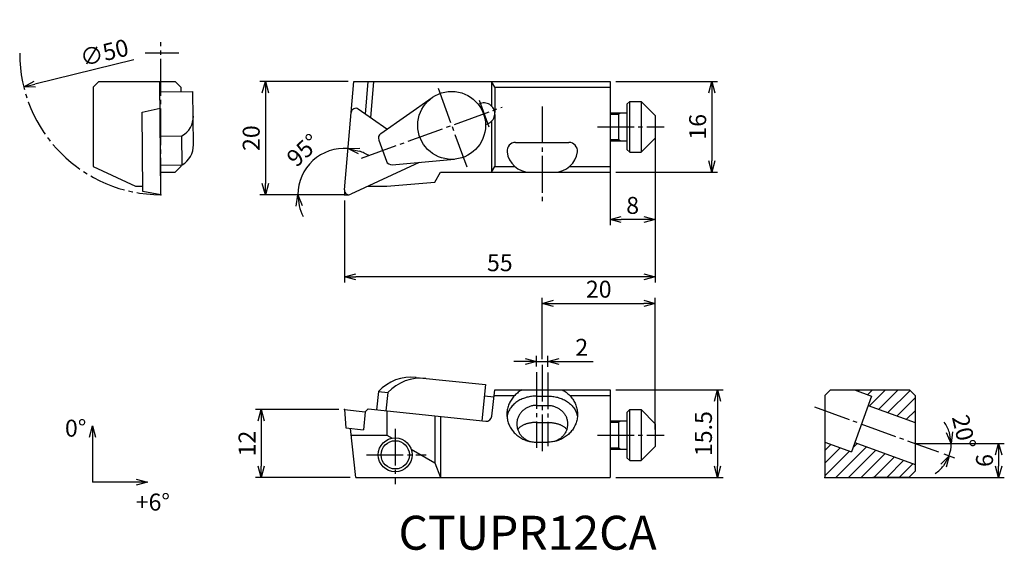
# Model space of a CAD drawing. Extents: x -57 to 117, y -63 to 31.
import ezdxf

# ---------------------------------------------------------------- set-up
doc = ezdxf.new("R2010")
doc.units = 0
doc.header["$LTSCALE"] = 0.5
doc.header["$MEASUREMENT"] = 0
doc.linetypes.add('CENTER', pattern=[17.5, 13, -1.5, 1.5, -1.5])
doc.layers.get('0').update_dxf_attribs({"linetype": 'CONTINUOUS'})
doc.layers.get('DEFPOINTS').update_dxf_attribs({"linetype": 'CONTINUOUS'})
doc.layers.add('寸法', color=1, linetype='CONTINUOUS')
doc.styles.get("Standard").update_dxf_attribs({"font": 'txt', "bigfont": 'BIGFONT'})
doc.dimstyles.new('寸法', dxfattribs={"dimtxt": 3, "dimasz": 2, "dimexe": 1, "dimexo": 1, "dimgap": 1, "dimtad": 1, "dimtxsty": 'STANDARD', "dimblk1": 'OPEN30', "dimblk2": 'OPEN30', "dimsah": 1, "dimcen": 2, "dimclrd": 1, "dimclre": 1, "dimclrt": 1, "dimazin": 3, "dimtfac": 1, "dimtdec": 4, "dimtmove": 0, "dimatfit": 3, "dimtolj": 1, "dimtzin": 0})

# ---------------------------------------------------------------- blocks, each defined once
blk = doc.blocks.new('_OPEN30')
at = {"color": 0, "linetype": 'BYBLOCK'}
for p, q in [((-1, 0.267949), (0, 0)), ((0, 0), (-1, -0.267949)), ((0, 0), (-1, 0))]:
    blk.add_line(p, q, dxfattribs=at)
blk = doc.blocks.new('*D3')
at = {"color": 1, "linetype": 'BYBLOCK'}
for p, q in [((0.676727, 20), (-14.985312, 20)), ((-13.985312, 18), (-13.985312, 2)), ((-1, 0), (-14.985312, 0))]:
    blk.add_line(p, q, dxfattribs=at)
at = {"layer": 'DEFPOINTS', "color": 0, "linetype": 'BYBLOCK'}
for p in [(1.676727, 20), (-13.985312, 0), (0, 0)]:
    blk.add_point(p, dxfattribs=at)
at = {"color": 1, "linetype": 'BYBLOCK', "xscale": 2, "yscale": 2, "zscale": 2}
for p, rotation in [((-13.985312, 20), 90), ((-13.985312, 0), 270)]:
    blk.add_blockref('_OPEN30', p, dxfattribs=dict(at, rotation=rotation))
at = {"color": 1, "linetype": 'BYBLOCK', "insert": (-16.485312, 10), "char_height": 3, "attachment_point": 5, "rotation": 90}
blk.add_mtext('\\A1;20', dxfattribs=at)
blk = doc.blocks.new('*D4')
at = {"color": 1, "linetype": 'BYBLOCK'}
blk.add_line((-2, 0), (-9.243016, 0), dxfattribs=at)
for start, end in [(85, 180), (56.877585, 70.938792), (194.061207, 208.122415)]:
    blk.add_arc((-0.073047, 0), 8.169969, start, end, dxfattribs=at)
at = {"layer": 'DEFPOINTS', "color": 0, "linetype": 'BYBLOCK'}
for p in [(1.676727, 20), (-3.739722, 7.300951), (-1, 0), (0, 0), (0.003044, 0.869725)]:
    blk.add_point(p, dxfattribs=at)
at = {"color": 1, "linetype": 'BYBLOCK', "xscale": 2, "yscale": 2, "zscale": 2}
for p, rotation in [((0.639013, 8.13888), 167.969396), ((-8.243016, 0), 97.030604)]:
    blk.add_blockref('_OPEN30', p, dxfattribs=dict(at, rotation=rotation))
at = {"color": 1, "linetype": 'BYBLOCK', "insert": (-7.281574, 7.866727), "char_height": 3, "attachment_point": 5, "rotation": 42.50000427}
blk.add_mtext('\\A1;95°', dxfattribs=at)
blk = doc.blocks.new('*D5')
at = {"color": 1, "linetype": 'BYBLOCK'}
for p, q in [((48, 20), (66.008099, 20)), ((65.008099, 18), (65.008099, 6)), ((48, 4), (66.008099, 4))]:
    blk.add_line(p, q, dxfattribs=at)
at = {"layer": 'DEFPOINTS', "color": 0, "linetype": 'BYBLOCK'}
for p in [(47, 20), (47, 4), (65.008099, 4)]:
    blk.add_point(p, dxfattribs=at)
at = {"color": 1, "linetype": 'BYBLOCK', "xscale": 2, "yscale": 2, "zscale": 2}
for p, rotation in [((65.008099, 20), 90), ((65.008099, 4), 270)]:
    blk.add_blockref('_OPEN30', p, dxfattribs=dict(at, rotation=rotation))
at = {"color": 1, "linetype": 'BYBLOCK', "insert": (62.508099, 12), "char_height": 3, "attachment_point": 5, "rotation": 90}
blk.add_mtext('\\A1;16', dxfattribs=at)
blk = doc.blocks.new('*D6')
at = {"color": 1, "linetype": 'BYBLOCK'}
for p, q in [((47, 11), (47, -5.392836)), ((55, 11), (55, -5.392836)), ((53, -4.392836), (49, -4.392836))]:
    blk.add_line(p, q, dxfattribs=at)
at = {"layer": 'DEFPOINTS', "color": 0, "linetype": 'BYBLOCK'}
for p in [(47, 12), (55, 12), (47, -4.392836)]:
    blk.add_point(p, dxfattribs=at)
at = {"color": 1, "linetype": 'BYBLOCK', "xscale": 2, "yscale": 2, "zscale": 2, "rotation": 180}
blk.add_blockref('_OPEN30', (47, -4.392836), dxfattribs=at)
at = {"color": 1, "linetype": 'BYBLOCK', "xscale": 2, "yscale": 2, "zscale": 2}
blk.add_blockref('_OPEN30', (55, -4.392836), dxfattribs=at)
at = {"color": 1, "linetype": 'BYBLOCK', "insert": (51, -1.892836), "char_height": 3, "attachment_point": 5}
blk.add_mtext('\\A1;8', dxfattribs=at)
blk = doc.blocks.new('*D7')
at = {"color": 1, "linetype": 'BYBLOCK'}
for p, q in [((55, 11), (55, -15.529072)), ((0, -1), (0, -15.529072)), ((53, -14.529072), (2, -14.529072))]:
    blk.add_line(p, q, dxfattribs=at)
at = {"layer": 'DEFPOINTS', "color": 0, "linetype": 'BYBLOCK'}
for p in [(55, 12), (0, 0), (0, -14.529072)]:
    blk.add_point(p, dxfattribs=at)
at = {"color": 1, "linetype": 'BYBLOCK', "xscale": 2, "yscale": 2, "zscale": 2, "rotation": 180}
blk.add_blockref('_OPEN30', (0, -14.529072), dxfattribs=at)
at = {"color": 1, "linetype": 'BYBLOCK', "xscale": 2, "yscale": 2, "zscale": 2}
blk.add_blockref('_OPEN30', (55, -14.529072), dxfattribs=at)
at = {"color": 1, "linetype": 'BYBLOCK', "insert": (27.5, -12.029072), "char_height": 3, "attachment_point": 5}
blk.add_mtext('\\A1;55', dxfattribs=at)
blk = doc.blocks.new('*D8')
at = {"color": 1, "linetype": 'BYBLOCK'}
for p, q in [((32, -29.491174), (30, -29.491174)), ((34, -30.355412), (34, -28.491174)), ((34, -29.491174), (36, -29.491174)), ((36, -30.422077), (36, -28.491174)), ((38, -29.491174), (44, -29.491174))]:
    blk.add_line(p, q, dxfattribs=at)
at = {"layer": 'DEFPOINTS', "color": 0, "linetype": 'BYBLOCK'}
for p in [(36, -29.491174), (34, -31.355412), (36, -31.422077)]:
    blk.add_point(p, dxfattribs=at)
at = {"color": 1, "linetype": 'BYBLOCK', "xscale": 2, "yscale": 2, "zscale": 2}
blk.add_blockref('_OPEN30', (34, -29.491174), dxfattribs=at)
at = {"color": 1, "linetype": 'BYBLOCK', "xscale": 2, "yscale": 2, "zscale": 2, "rotation": 180}
blk.add_blockref('_OPEN30', (36, -29.491174), dxfattribs=at)
at = {"color": 1, "linetype": 'BYBLOCK', "insert": (42, -26.991174), "char_height": 3, "attachment_point": 5}
blk.add_mtext('\\A1;2', dxfattribs=at)
blk = doc.blocks.new('*D9')
at = {"color": 1, "linetype": 'BYBLOCK'}
for p, q in [((35, -29.088745), (35, -18.211672)), ((55, -41.5), (55, -18.211672)), ((37, -19.211672), (53, -19.211672))]:
    blk.add_line(p, q, dxfattribs=at)
at = {"layer": 'DEFPOINTS', "color": 0, "linetype": 'BYBLOCK'}
for p in [(55, -19.211672), (35, -30.088745), (55, -42.5)]:
    blk.add_point(p, dxfattribs=at)
at = {"color": 1, "linetype": 'BYBLOCK', "xscale": 2, "yscale": 2, "zscale": 2, "rotation": 180}
blk.add_blockref('_OPEN30', (35, -19.211672), dxfattribs=at)
at = {"color": 1, "linetype": 'BYBLOCK', "xscale": 2, "yscale": 2, "zscale": 2}
blk.add_blockref('_OPEN30', (55, -19.211672), dxfattribs=at)
at = {"color": 1, "linetype": 'BYBLOCK', "insert": (45, -16.711672), "char_height": 3, "attachment_point": 5}
blk.add_mtext('\\A1;20', dxfattribs=at)
blk = doc.blocks.new('*D10')
at = {"color": 1, "linetype": 'BYBLOCK'}
for p, q in [((48, -34.5), (67.030524, -34.5)), ((66.030524, -36.5), (66.030524, -48)), ((48, -50), (67.030524, -50))]:
    blk.add_line(p, q, dxfattribs=at)
at = {"layer": 'DEFPOINTS', "color": 0, "linetype": 'BYBLOCK'}
for p in [(47, -34.5), (47, -50), (66.030524, -50)]:
    blk.add_point(p, dxfattribs=at)
at = {"color": 1, "linetype": 'BYBLOCK', "xscale": 2, "yscale": 2, "zscale": 2}
for p, rotation in [((66.030524, -34.5), 90), ((66.030524, -50), 270)]:
    blk.add_blockref('_OPEN30', p, dxfattribs=dict(at, rotation=rotation))
at = {"color": 1, "linetype": 'BYBLOCK', "insert": (63.530524, -42.25), "char_height": 3, "attachment_point": 5, "rotation": 90}
blk.add_mtext('\\A1;15.5', dxfattribs=at)
blk = doc.blocks.new('*D11')
at = {"color": 1, "linetype": 'BYBLOCK'}
for p, q in [((-1, -38), (-15.721738, -38)), ((-14.721738, -40), (-14.721738, -48)), ((1.013803, -50), (-15.721738, -50))]:
    blk.add_line(p, q, dxfattribs=at)
at = {"layer": 'DEFPOINTS', "color": 0, "linetype": 'BYBLOCK'}
for p in [(0, -38), (-14.721738, -50), (2.013803, -50)]:
    blk.add_point(p, dxfattribs=at)
at = {"color": 1, "linetype": 'BYBLOCK', "xscale": 2, "yscale": 2, "zscale": 2}
for p, rotation in [((-14.721738, -38), 90), ((-14.721738, -50), 270)]:
    blk.add_blockref('_OPEN30', p, dxfattribs=dict(at, rotation=rotation))
at = {"color": 1, "linetype": 'BYBLOCK', "insert": (-17.221738, -44), "char_height": 3, "attachment_point": 5, "rotation": 90}
blk.add_mtext('\\A1;12', dxfattribs=at)
blk = doc.blocks.new('*D12')
at = {"color": 1, "linetype": 'BYBLOCK'}
for p, q in [((102, -43.999999), (116.75997, -43.999999)), ((115.75997, -45.999999), (115.75997, -48)), ((86, -50), (116.75997, -50))]:
    blk.add_line(p, q, dxfattribs=at)
at = {"layer": 'DEFPOINTS', "color": 0, "linetype": 'BYBLOCK'}
for p in [(101, -43.999999), (85, -50), (115.75997, -50)]:
    blk.add_point(p, dxfattribs=at)
at = {"color": 1, "linetype": 'BYBLOCK', "xscale": 2, "yscale": 2, "zscale": 2}
for p, rotation in [((115.75997, -43.999999), 90), ((115.75997, -50), 270)]:
    blk.add_blockref('_OPEN30', p, dxfattribs=dict(at, rotation=rotation))
at = {"color": 1, "linetype": 'BYBLOCK', "insert": (113.25997, -47), "char_height": 3, "attachment_point": 5, "rotation": 90}
blk.add_mtext('\\A1;6', dxfattribs=at)
blk = doc.blocks.new('*D13')
at = {"color": 1, "linetype": 'BYBLOCK'}
for p, q in [((103, -43.999999), (108.367304, -43.999999)), ((106.036053, -45.832972), (107.923002, -46.519765))]:
    blk.add_line(p, q, dxfattribs=at)
for start, end in [(18.071689, 36.143378), (340.000004, 0), (303.856626, 321.928315)]:
    blk.add_arc((101, -43.999999), 6.367304, start, end, dxfattribs=at)
at = {"layer": 'DEFPOINTS', "color": 0, "linetype": 'BYBLOCK'}
for p in [(83.175362, -37.512363), (101, -43.999999), (102, -43.999999), (105.09636, -45.490952), (107.195673, -45.4684)]:
    blk.add_point(p, dxfattribs=at)
at = {"color": 1, "linetype": 'BYBLOCK', "xscale": 2, "yscale": 2, "zscale": 2}
for p, rotation in [((107.367304, -43.999999), 279.035844), ((106.983309, -46.177745), 60.96416)]:
    blk.add_blockref('_OPEN30', p, dxfattribs=dict(at, rotation=rotation))
at = {"color": 1, "linetype": 'BYBLOCK', "insert": (109.62691, -41.949266), "char_height": 3, "attachment_point": 5, "rotation": 283.37179253}
blk.add_mtext('\\A1;20°', dxfattribs=at)
blk = doc.blocks.new('*D16')
at = {"color": 1, "linetype": 'BYBLOCK'}
blk.add_line((-37.267556, 23.820898), (-54.789194, 19.534151), dxfattribs=at)
at = {"layer": 'DEFPOINTS', "color": 0, "linetype": 'BYBLOCK'}
for p in [(-8.164302, 30.94114), (-56.731898, 19.05886)]:
    blk.add_point(p, dxfattribs=at)
at = {"color": 1, "linetype": 'BYBLOCK', "xscale": 2, "yscale": 2, "zscale": 2, "rotation": 193.747623}
blk.add_blockref('_OPEN30', (-56.731898, 19.05886), dxfattribs=at)
at = {"color": 1, "linetype": 'BYBLOCK', "insert": (-42.475592, 25.120462), "char_height": 3, "attachment_point": 5, "rotation": 13.74764461}
blk.add_mtext('\\A1;∅50', dxfattribs=at)

msp = doc.modelspace()

# ---------------------------------------------------------------- linework, layer by layer
at = {"color": 1, "linetype": 'CENTER'}
for p, q in [((-32.4481, 0), (-32.4481, 26.975454)), ((-29.268948, 25), (-35.264259, 25)), ((16.566458, 18.857874), (21.636204, 4.928861)), ((3.034631, 6.450658), (27.90954, 15.504386)), ((35, 15.601091), (35, -1.366114)), ((44.757576, 12), (56.581169, 12)), ((34, -31.355412), (34, -44.737511)), ((35, -30.088745), (35, -45.870846)), ((36, -31.422077), (36, -44.470844)), ((83.175362, -37.512363), (105.09636, -45.490952)), ((9, -41.383335), (9, -51.183334)), ((44.757576, -42.5), (56.581169, -42.5)), ((3.908855, -46), (14.442188, -46))]:
    msp.add_line(p, q, dxfattribs=at)
at = {"color": 7, "linetype": 'CONTINUOUS'}
for p, q in [((-43.4481, 19.999998), (-44.4481, 18.999998)), ((-43.4481, 20), (-29.9481, 20)), ((-32.4481, 0), (-32.676312, 20)), ((-28.9481, 19), (-29.9481, 20)), ((0.003044, 0.869725), (1.676727, 20)), ((1.676727, 20), (47, 20)), ((3.715232, 14.24731), (4.218527, 20)), ((4.661108, 13.585001), (5.222347, 20)), ((26, 20), (26, 15.726089)), ((26.594799, 19), (26, 20)), ((47, 20), (47, 4)), ((-44.4481, 19), (-44.4481, 4.997307)), ((-32.655579, 18.18313), (-26.809504, 18.249838)), ((-28.9481, 19), (-28.9481, 18.225435)), ((-26.70159, 8.792549), (-26.809504, 18.249838)), ((26.594799, 19), (47, 19)), ((26.594799, 19), (26.594799, 14.516519)), ((6.445064, 10.828778), (15.538369, 17.172058)), ((23.669298, 15.983001), (24.053425, 16.12281)), ((50, 16), (50.5, 16.5)), ((50, 16), (50, 8)), ((50.5, 16.5), (52.5, 16.5)), ((50.5, 7.5), (50.5, 16.5)), ((52.5, 16.5), (55, 14)), ((52.5, 16.5), (52.5, 7.5)), ((-35.795129, 14.619896), (-32.62239, 15.274268)), ((-35.634946, 0.581806), (-35.795129, 14.619896)), ((7.523258, 11.580901), (2.455205, 15.129591)), ((26.594799, 14.158272), (26.594799, 5)), ((47, 14.5), (50, 14.5)), ((47, 14.25), (48.5, 14.25)), ((48.5, 14.25), (48.933014, 14.5)), ((48.5, 14.25), (48.5, 9.75)), ((55, 14), (55, 10)), ((24.968975, 12.412169), (25.3531, 12.551979)), ((26, 12.948702), (26, 4)), ((-32.566148, 10.345485), (-28.755696, 10.388965)), ((-28.697457, 5.285047), (-28.755696, 10.388965)), ((6.077498, 9.666593), (7.432766, 5.943027)), ((30.266249, 9.24894), (39.733749, 9.24894)), ((47, 9.75), (48.5, 9.75)), ((47, 9.5), (50, 9.5)), ((48.5, 9.750001), (48.933014, 9.500001)), ((52.5, 7.5), (55, 10)), ((50, 8), (50.5, 7.5)), ((50.5, 7.5), (52.5, 7.5)), ((-32.507909, 5.241567), (-28.697457, 5.285047)), ((-28.9481, 5.282186), (-28.9481, 5)), ((13.233183, 5.714986), (1.138095, 0.074954)), ((8.461377, 5.289008), (19.504635, 6.274837)), ((-44.4481, 4.997307), (-36.9481, 1.499999)), ((-32.493743, 4), (-29.9481, 4)), ((-29.9481, 3.999999), (-28.9481, 4.999999)), ((15.985227, 2.242361), (17, 4)), ((17, 4), (47, 4)), ((26, 4), (26.594799, 5)), ((26.594799, 5), (30.126381, 5)), ((39.873619, 5), (47, 5)), ((7.5, 1.5), (15.985227, 2.242361)), ((-36.9481, 1.5), (-35.645423, 1.5)), ((-32.4481, 0), (-35.634946, 0.581806)), ((0, 0.8), (0, 0)), ((0, 0), (0.8, 0)), ((4.194116, 1.5), (7.5, 1.5)), ((12.707508, -32.297054), (24.971136, -33.586014)), ((6.017191, -34.800743), (5.678491, -38.023262)), ((6.017191, -34.800743), (7.695688, -34.977158)), ((24.971136, -33.586014), (24.299063, -39.980362)), ((26.104528, -39.164616), (26.594799, -34.5)), ((26.594799, -34.5), (47, -34.5)), ((47, -34.5), (47, -50)), ((86, -34.5), (85, -35.500004)), ((86, -34.5), (100, -34.5)), ((90.24894, -34.5), (93.28968, -35.606739)), ((90.961526, -34.75936), (91.220886, -34.5)), ((92.607503, -35.358447), (93.465947, -34.5)), ((92.888119, -37.322896), (95.711009, -34.5)), ((94.534095, -37.921983), (97.956071, -34.5)), ((96.180072, -38.521069), (100.10057, -34.600566)), ((101, -35.5), (100, -34.5)), ((7.695688, -34.977158), (7.356988, -38.199677)), ((24.762079, -35.575058), (26.463017, -35.753834)), ((26.489695, -35.5), (30.126385, -35.5)), ((34, -35.606739), (36, -35.606739)), ((39.873615, -35.5), (47, -35.5)), ((85, -35.500004), (85, -50)), ((93.28968, -35.606739), (89.698463, -45.473511)), ((97.826048, -39.120155), (101, -35.946197)), ((101, -35.5), (101, -48.868977)), ((0, -38), (3.675094, -38.386269)), ((0, -38), (0.282343, -41.227192)), ((3.675095, -38.386269), (4.194116, -37.867249)), ((4.194116, -37.867245), (25.005478, -40.054607)), ((7.5, -38.28828), (7.5, -42.5)), ((34, -37.251202), (36, -37.251202)), ((50, -38.5), (50.5, -38)), ((50.5, -38), (52.5, -38)), ((50.5, -47), (50.5, -38)), ((52.5, -38), (55.000004, -40.500004)), ((52.5, -38), (52.5, -47)), ((92.691139, -37.251202), (101, -40.275375)), ((99.472025, -39.719242), (101, -38.191264)), ((3.7, -38.388885), (3.367599, -41.551464)), ((15.985227, -39.180115), (15.985227, -47.398949)), ((17, -39.286774), (17, -50)), ((47, -40), (50, -40)), ((48.5, -40.249996), (48.93301, -40)), ((50, -38.5), (50, -46.5)), ((0.282343, -41.227192), (3.367599, -41.551464)), ((2.013803, -50), (1.100785, -41.313213)), ((34, -40.275375), (36, -40.275375)), ((47, -40.25), (48.5, -40.25)), ((48.5, -40.25), (48.5, -44.75)), ((55, -40.5), (55, -44.5)), ((1.225521, -42.5), (7.5, -42.5)), ((7.499999, -42.5), (8.453098, -43.05027)), ((11.827991, -44.998768), (15.985227, -47.398949)), ((34, -43.763409), (36, -43.763409)), ((47, -44.75), (48.5, -44.75)), ((47, -45), (50, -45)), ((48.499996, -44.75), (48.93301, -45)), ((52.500004, -47.000004), (55.000004, -44.500004)), ((85, -43.763409), (89.698463, -45.473511)), ((85, -45.211031), (86.061328, -44.149701)), ((85, -47.456097), (87.707304, -44.748787)), ((86.946225, -50), (92.364615, -44.581599)), ((89.210579, -49.980708), (94.010592, -45.180686)), ((89.967891, -44.733262), (90.718639, -43.982513)), ((90.296997, -43.829048), (101, -47.724621)), ((50.000004, -46.500004), (50.5, -47)), ((50.5, -47), (52.5, -47)), ((85, -49.701163), (89.35328, -45.347874)), ((91.475405, -49.960944), (95.656569, -45.779772)), ((93.740232, -49.941179), (97.302545, -46.378858)), ((96.005059, -49.921414), (98.948522, -46.977944)), ((15.985228, -47.398949), (17.000002, -50)), ((98.269885, -49.901649), (100.5945, -47.577031)), ((2.013803, -50), (47, -50)), ((85, -50), (87, -50)), ((87, -50), (100.00004, -49.886551)), ((100.00004, -49.886551), (101, -48.868977))]:
    msp.add_line(p, q, dxfattribs=at)
at = {"color": 7, "linetype": 'CENTER'}
msp.add_line((23.848211, 16.686626), (25.558313, 11.988164), dxfattribs=at)
at = {"color": 7, "linetype": 'CONTINUOUS'}
for points in [[(31.481861, -34.501163, 0.039531), (30.770788, -34.940254, 0.040699), (30.138828, -35.487326, 0.041973), (29.60537, -36.131008, 0.043212), (29.188678, -36.855848, 0.044252), (28.904478, -37.642081, 0.04493), (28.764309, -38.466039, 0.045066), (28.773895, -39.300179, 0.044835), (28.932695, -40.120151, 0.044057), (29.233742, -40.898477, 0.043087), (29.666195, -41.614534, 0.041793), (30.212771, -42.246604, 0.040539), (30.855585, -42.780663, 0.039407), (31.57533, -43.205751, 0.03849), (32.352431, -43.514182, 0.037847), (33.167426, -43.700978, 0.037461), (34, -43.763409)], [(38.518139, -34.501163, -0.039531), (39.229212, -34.940254, -0.040699), (39.861172, -35.487326, -0.041973), (40.39463, -36.131008, -0.043212), (40.811322, -36.855848, -0.044252), (41.095522, -37.642081, -0.04493), (41.235691, -38.466039, -0.045066), (41.226105, -39.300179, -0.044835), (41.067305, -40.120151, -0.044057), (40.766258, -40.898477, -0.043087), (40.333805, -41.614534, -0.041793), (39.787229, -42.246604, -0.040539), (39.144415, -42.780663, -0.039407), (38.42467, -43.205751, -0.03849), (37.647569, -43.514182, -0.037847), (36.832574, -43.700978, -0.037461), (36, -43.763409)], [(34, -35.606739, 0.016087), (33.565983, -35.620699, 0.016216), (33.133835, -35.662627, 0.016482), (32.705361, -35.732687, 0.01689), (32.282483, -35.831154, 0.01745), (31.867299, -35.958408, 0.018174), (31.462146, -36.114903, 0.019076), (31.069674, -36.301136, 0.020171), (30.692922, -36.517593, 0.021471), (30.335402, -36.764661, 0.022983), (30.001171, -37.042511, 0.024698), (29.69488, -37.350917, 0.026581), (29.421767, -37.689028, 0.028558), (29.187544, -38.055078, 0.030501), (28.998133, -38.446085, 0.032231), (28.859196, -38.857604, 0.033532), (28.775492, -39.283664)], [(36, -35.606739, -0.016087), (36.434017, -35.620699, -0.016216), (36.866165, -35.662627, -0.016482), (37.294639, -35.732687, -0.01689), (37.717517, -35.831154, -0.01745), (38.132701, -35.958408, -0.018174), (38.537854, -36.114903, -0.019076), (38.930326, -36.301136, -0.020171), (39.307078, -36.517593, -0.021471), (39.664598, -36.764661, -0.022983), (39.998829, -37.042511, -0.024698), (40.30512, -37.350917, -0.026581), (40.578233, -37.689028, -0.028558), (40.812456, -38.055078, -0.030501), (41.001867, -38.446085, -0.032231), (41.140804, -38.857604, -0.033532), (41.224508, -39.283664)], [(34, -37.251202, 0.039748), (33.411471, -37.298032, 0.040204), (32.836996, -37.438083, 0.040965), (32.292773, -37.669002, 0.042059), (31.794119, -37.986634, 0.043396), (31.356611, -38.384458, 0.044836), (30.995613, -38.852948, 0.046194), (30.725347, -39.379062, 0.047258), (30.557551, -39.946145, 0.047844), (30.500005, -40.534582, 0.047792), (30.555311, -41.122519, 0.047205), (30.720642, -41.689398, 0.046181), (30.988552, -42.216147, 0.044844), (31.347466, -42.685848, 0.043417), (31.783274, -43.085308, 0.042094), (32.280775, -43.404917, 0.041005), (32.824389, -43.637967)], [(36, -37.251202, -0.039748), (36.588529, -37.298032, -0.040204), (37.163004, -37.438083, -0.040965), (37.707227, -37.669002, -0.042059), (38.205881, -37.986634, -0.043396), (38.643389, -38.384458, -0.044836), (39.004387, -38.852948, -0.046194), (39.274653, -39.379062, -0.047258), (39.442449, -39.946145, -0.047844), (39.499995, -40.534582, -0.047792), (39.444689, -41.122519, -0.047205), (39.279358, -41.689398, -0.046181), (39.011448, -42.216147, -0.044844), (38.652534, -42.685848, -0.043417), (38.216726, -43.085308, -0.042094), (37.719225, -43.404917, -0.041005), (37.175611, -43.637967)], [(34, -40.275375, 0.008376), (33.769399, -40.279236, 0.008458), (33.539037, -40.290853, 0.008627), (33.309159, -40.310332, 0.00889), (33.080032, -40.337854, 0.00926), (32.851962, -40.373681, 0.009756), (32.625305, -40.418168, 0.010405), (32.400495, -40.471776, 0.011247), (32.178072, -40.535095, 0.012337), (31.958725, -40.608864, 0.013756), (31.743367, -40.694013, 0.015624), (31.533227, -40.7917, 0.018116), (31.330015, -40.903359, 0.021491), (31.136174, -41.03074, 0.026117), (30.955272, -41.175896, 0.03247), (30.792598, -41.341011, 0.040944), (30.655916, -41.527788)], [(36, -40.275375, -0.008376), (36.230601, -40.279236, -0.008458), (36.460963, -40.290853, -0.008627), (36.690841, -40.310332, -0.00889), (36.919968, -40.337854, -0.00926), (37.148038, -40.373681, -0.009756), (37.374695, -40.418168, -0.010405), (37.599505, -40.471776, -0.011247), (37.821928, -40.535095, -0.012337), (38.041275, -40.608864, -0.013756), (38.256633, -40.694013, -0.015624), (38.466773, -40.7917, -0.018116), (38.669985, -40.903359, -0.021491), (38.863826, -41.03074, -0.026117), (39.044728, -41.175896, -0.03247), (39.207402, -41.341011, -0.040944), (39.344084, -41.527788)]]:
    msp.add_lwpolyline(points, format="xyb", dxfattribs=at)
at = {"linetype": 'CONTINUOUS'}
msp.add_circle((18.971137, 12.251073), 5.999999, dxfattribs=at)
at = {"color": 7, "linetype": 'CONTINUOUS'}
for radius in [3, 2.5]:
    msp.add_circle((9, -46), radius, dxfattribs=at)
at = {"color": 1, "linetype": 'CENTER'}
msp.add_arc((-32.4481, 25), 25, 180, 270, dxfattribs=at)
at = {"color": 7, "linetype": 'CONTINUOUS'}
for centre, radius, start, end in [((24.703262, 14.337395), 1.9, 290, 110.00001), ((1.996344, 14.474269), 0.8, 54.999999, 175.00001), ((-30.701331, 13.88389), 4, 299.10481, 0), ((7.017191, 10.008614), 1, 124.89874, 200), ((-30.701331, 8.746909), 4, 300.06409, 0.653752), ((30.266249, 7.74894), 1.5, 90.000003, 186.49001), ((39.733749, 7.74894), 1.5, 353.50998, 90.000003), ((32.78553, 8.035531), 4.035532, 186.49001, 270), ((37.21447, 8.035531), 4.035532, 270, 353.50998), ((8.372459, 6.285047), 1, 199.99999, 275.10125), ((0.8, 0.8), 0.8, 175.00001, 295), ((11.871282, -40.253231), 8, 84.000002, 137.03425), ((13.549778, -40.429646), 8, 84.000002, 137.03425), ((25.110006, -39.060085), 1, 264, 354)]:
    msp.add_arc(centre, radius, start, end, dxfattribs=at)
for p in [(-32.4481, 0), (0, 0), (0, -38), (85, -50)]:
    msp.add_point(p, dxfattribs=at)
at = {"layer": '寸法', "color": 1}
for p, q in [((0, 0), (-1, 0)), ((101, -43.999999), (102, -43.999999))]:
    msp.add_line(p, q, dxfattribs=at)
at = {"layer": '寸法', "color": 1, "linetype": 'CONTINUOUS'}
for p in [(-44.557762, -42.864791), (-36.828588, -50.846897)]:
    msp.add_line(p, (-44.557762, -50.846897), dxfattribs=at)

# ---------------------------------------------------------------- block references
at = {"layer": '寸法', "color": 1, "linetype": 'CONTINUOUS', "xscale": 2, "yscale": 2, "zscale": 2, "rotation": 90}
msp.add_blockref('_OPEN30', (-44.557762, -40.864791), dxfattribs=at)
at = {"layer": '寸法', "color": 1, "linetype": 'CONTINUOUS', "xscale": 2, "yscale": 2, "zscale": 2}
msp.add_blockref('_OPEN30', (-34.828588, -50.846897), dxfattribs=at)

# ---------------------------------------------------------------- texts
at = {"linetype": 'CONTINUOUS'}
msp.add_text('CTUPR12CA', height=6, dxfattribs=at).set_placement((9.574392, -62.772078))
at = {"layer": '寸法', "linetype": 'CONTINUOUS'}
for s, p in [('0°', (-49.439221, -42.785046)), ('+6°', (-36.921892, -55.8529))]:
    msp.add_text(s, height=3, dxfattribs=at).set_placement(p)

# ---------------------------------------------------------------- dimensions: what is measured, and where the dimension line sits
at = {"layer": '寸法', "color": 1}
dim = msp.add_diameter_dim_2p(p1=(-8.164302, 30.94114), p2=(-56.731898, 19.05886), dimstyle='寸法', dxfattribs=at)
dim.commit()
dim.dimension.update_dxf_attribs({"geometry": '*D16', "text_midpoint": (-41.881478, 22.692082), "dimtype": 163})
for base, p1, p2, picture, middle in [((-13.985312, 0), (1.676727, 20), (0, 0), '*D3', (-16.485312, 10)), ((65.008099, 4), (47, 20), (47, 4), '*D5', (62.508099, 12)), ((66.030524, -50), (47, -34.5), (47, -50), '*D10', (63.530524, -42.25)), ((-14.721738, -50), (0, -38), (2.013803, -50), '*D11', (-17.221738, -44)), ((115.75997, -50), (101, -43.999999), (85, -50), '*D12', (113.25997, -47))]:
    dim = msp.add_linear_dim(base=base, p1=p1, p2=p2, angle=90, dimstyle='寸法', dxfattribs=at)
    dim.commit()
    dim.dimension.update_dxf_attribs({"geometry": picture, "text_midpoint": middle})
dim = msp.add_angular_dim_2l(base=(-3.739722, 7.300951), line1=((0.003044, 0.869725), (1.676727, 20)), line2=((0, 0), (-1, 0)), dimstyle='寸法', dxfattribs=at)
dim.commit()
dim.dimension.update_dxf_attribs({"geometry": '*D4', "text_midpoint": (-7.281574, 7.866727)})
for base, p1, p2, picture, middle in [((0, -14.529072), (55, 12), (0, 0), '*D7', (27.5, -12.029072)), ((47, -4.392836), (55, 12), (47, 12), '*D6', (51, -1.892836)), ((55, -19.211672), (35, -30.088745), (55, -42.5), '*D9', (45, -16.711672)), ((36, -29.491174), (34, -31.355412), (36, -31.422077), '*D8', (42, -26.991174))]:
    dim = msp.add_linear_dim(base=base, p1=p1, p2=p2, dimstyle='寸法', dxfattribs=at)
    dim.commit()
    dim.dimension.update_dxf_attribs({"geometry": picture, "text_midpoint": middle})
dim = msp.add_angular_dim_2l(base=(107.195673, -45.4684), line1=((83.175362, -37.512363), (105.09636, -45.490952)), line2=((101, -43.999999), (102, -43.999999)), dimstyle='寸法', dxfattribs=at)
dim.commit()
dim.dimension.update_dxf_attribs({"geometry": '*D13', "text_midpoint": (107.194686, -42.527439), "dimtype": 162})

doc.saveas('drawing.dxf')
